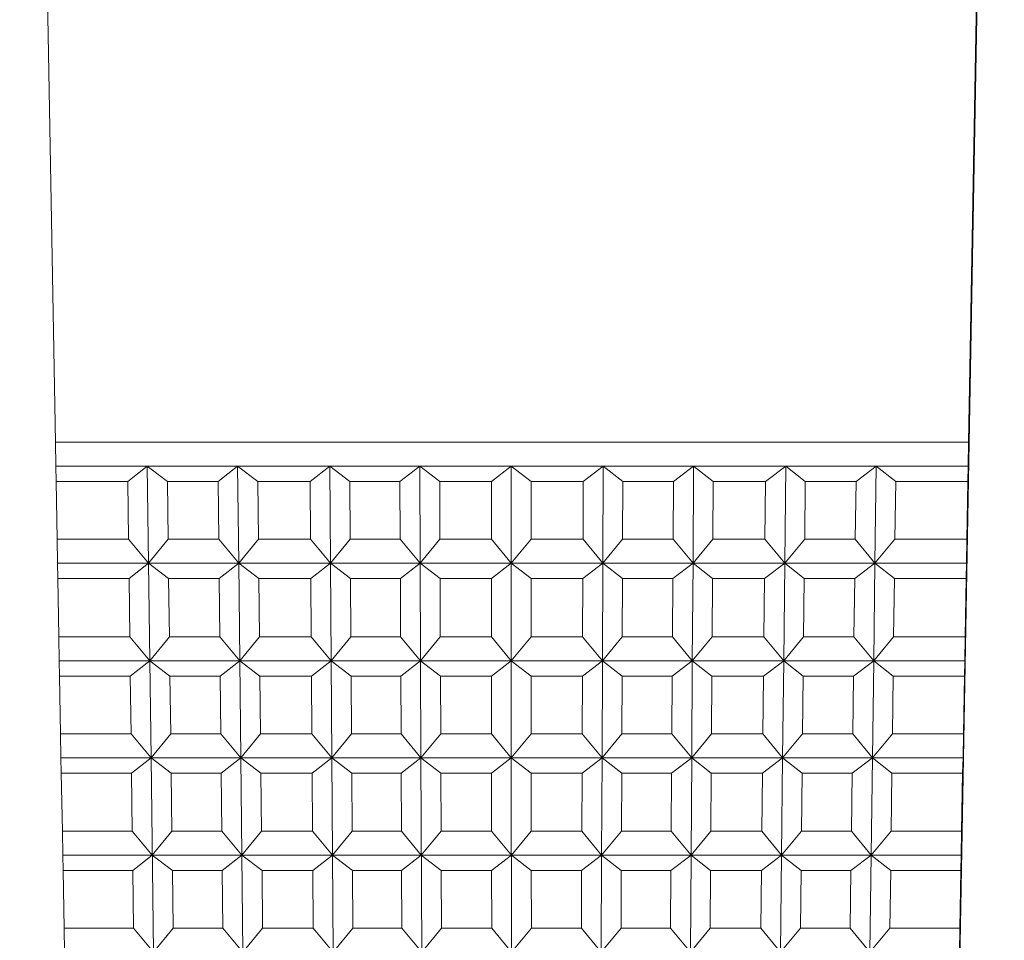
# Model space of a CAD drawing. Units: millimetres. Extents: x -275 to 242, y -310 to 152.
# Drawn here: x 196 to 221, y 62 to 85 of the extents above; entities that cross this region are included whole.
import ezdxf

# ---------------------------------------------------------------- set-up
doc = ezdxf.new("R2010")
doc.units = ezdxf.units.MM
doc.header["$MEASUREMENT"] = 0
doc.layers.add('Default', color=7, linetype='Continuous', lineweight=5, true_color=0xffffff)

msp = doc.modelspace()

# ---------------------------------------------------------------- linework, layer by layer
at = {"layer": 'Default', "color": 7, "true_color": 0xffffff}
for p, q in [((196.916, 74.638), (196.02, 124.778)), ((220.735, 124.778), (219.839, 74.638)), ((220.735, 124.112), (219.429, 50.952)), ((207.86, 74.638), (196.916, 74.638)), ((196.916, 74.638), (196.925, 74.035)), ((208.855, 74.638), (207.86, 74.638)), ((210.17, 74.638), (208.855, 74.638)), ((219.839, 74.638), (210.17, 74.638)), ((219.83, 74.035), (219.839, 74.638)), ((196.925, 74.035), (201.491, 74.035)), ((196.934, 73.651), (196.925, 74.035)), ((198.732, 73.651), (199.221, 74.035)), ((199.221, 74.035), (199.253, 71.6)), ((199.728, 73.651), (199.221, 74.035)), ((201.491, 74.035), (201.001, 73.651)), ((201.491, 74.035), (203.804, 74.035)), ((201.517, 71.6), (201.491, 74.035)), ((201.997, 73.651), (201.491, 74.035)), ((203.804, 74.035), (203.312, 73.651)), ((203.804, 74.035), (203.82, 71.6)), ((203.804, 74.035), (210.668, 74.035)), ((204.307, 73.651), (203.804, 74.035)), ((206.06, 74.035), (205.566, 73.651)), ((206.562, 73.651), (206.06, 74.035)), ((206.07, 71.6), (206.06, 74.035)), ((208.355, 74.035), (207.86, 73.651)), ((208.357, 71.6), (208.355, 74.035)), ((208.355, 74.035), (208.856, 73.651)), ((210.668, 74.035), (210.166, 73.651)), ((210.658, 71.6), (210.668, 74.035)), ((210.668, 74.035), (217.52, 74.035)), ((210.668, 74.035), (211.161, 73.651)), ((212.937, 74.035), (212.433, 73.651)), ((212.921, 71.6), (212.937, 74.035)), ((212.937, 74.035), (213.429, 73.651)), ((214.744, 73.651), (215.25, 74.035)), ((215.25, 74.035), (215.224, 71.6)), ((215.74, 73.651), (215.25, 74.035)), ((217.52, 74.035), (217.013, 73.651)), ((217.488, 71.6), (217.52, 74.035)), ((217.52, 74.035), (219.83, 74.035)), ((217.52, 74.035), (218.009, 73.651)), ((219.83, 74.035), (219.821, 73.651)), ((196.934, 73.651), (198.732, 73.651)), ((196.96, 72.204), (196.934, 73.651)), ((198.732, 73.651), (198.751, 72.204)), ((201.001, 73.651), (199.728, 73.651)), ((199.728, 73.651), (199.747, 72.204)), ((201.017, 72.204), (201.001, 73.651)), ((203.312, 73.651), (201.997, 73.651)), ((201.997, 73.651), (202.013, 72.204)), ((203.321, 72.204), (203.312, 73.651)), ((205.566, 73.651), (204.307, 73.651)), ((204.307, 73.651), (204.317, 72.204)), ((205.572, 72.204), (205.566, 73.651)), ((207.86, 73.651), (206.562, 73.651)), ((206.562, 73.651), (206.568, 72.204)), ((207.86, 73.651), (207.861, 72.204)), ((208.856, 73.651), (210.166, 73.651)), ((208.857, 72.204), (208.856, 73.651)), ((210.166, 73.651), (210.16, 72.204)), ((211.155, 72.204), (211.161, 73.651)), ((211.161, 73.651), (212.433, 73.651)), ((212.433, 73.651), (212.424, 72.204)), ((213.419, 72.204), (213.429, 73.651)), ((213.429, 73.651), (214.744, 73.651)), ((214.744, 73.651), (214.728, 72.204)), ((215.724, 72.204), (215.74, 73.651)), ((215.74, 73.651), (217.013, 73.651)), ((217.013, 73.651), (216.994, 72.204)), ((217.99, 72.204), (218.009, 73.651)), ((218.009, 73.651), (219.821, 73.651)), ((219.821, 73.651), (219.795, 72.204)), ((196.968, 71.6), (196.96, 72.204)), ((198.751, 72.204), (196.96, 72.204)), ((199.253, 71.6), (198.751, 72.204)), ((199.747, 72.204), (199.253, 71.6)), ((201.017, 72.204), (199.747, 72.204)), ((201.517, 71.6), (201.017, 72.204)), ((202.013, 72.204), (201.517, 71.6)), ((203.321, 72.204), (202.013, 72.204)), ((203.82, 71.6), (203.321, 72.204)), ((204.317, 72.204), (203.82, 71.6)), ((205.572, 72.204), (204.317, 72.204)), ((206.07, 71.6), (205.572, 72.204)), ((206.568, 72.204), (206.07, 71.6)), ((207.861, 72.204), (206.568, 72.204)), ((208.357, 71.6), (207.861, 72.204)), ((208.857, 72.204), (208.357, 71.6)), ((210.16, 72.204), (208.857, 72.204)), ((210.658, 71.6), (210.16, 72.204)), ((211.155, 72.204), (210.658, 71.6)), ((212.424, 72.204), (211.155, 72.204)), ((212.921, 71.6), (212.424, 72.204)), ((213.419, 72.204), (212.921, 71.6)), ((214.728, 72.204), (213.419, 72.204)), ((215.224, 71.6), (214.728, 72.204)), ((215.724, 72.204), (215.224, 71.6)), ((216.994, 72.204), (215.724, 72.204)), ((217.488, 71.6), (216.994, 72.204)), ((217.99, 72.204), (217.488, 71.6)), ((219.795, 72.204), (217.99, 72.204)), ((219.787, 71.6), (219.795, 72.204)), ((199.253, 71.6), (196.968, 71.6)), ((196.977, 71.217), (196.968, 71.6)), ((198.764, 71.217), (199.253, 71.6)), ((199.253, 71.6), (199.284, 69.15)), ((199.253, 71.6), (201.517, 71.6)), ((199.759, 71.217), (199.253, 71.6)), ((201.027, 71.217), (201.517, 71.6)), ((201.517, 71.6), (201.544, 69.15)), ((201.517, 71.6), (203.82, 71.6)), ((202.023, 71.217), (201.517, 71.6)), ((203.82, 71.6), (203.328, 71.217)), ((203.82, 71.6), (206.07, 71.6)), ((203.82, 71.6), (203.837, 69.15)), ((204.324, 71.217), (203.82, 71.6)), ((205.576, 71.217), (206.07, 71.6)), ((206.07, 71.6), (206.08, 69.15)), ((206.572, 71.217), (206.07, 71.6)), ((206.07, 71.6), (208.357, 71.6)), ((208.357, 71.6), (207.862, 71.217)), ((208.357, 71.6), (208.358, 69.15)), ((215.224, 71.6), (208.357, 71.6)), ((208.858, 71.217), (208.357, 71.6)), ((210.156, 71.217), (210.658, 71.6)), ((210.648, 69.15), (210.658, 71.6)), ((210.658, 71.6), (211.151, 71.217)), ((212.417, 71.217), (212.921, 71.6)), ((212.921, 71.6), (212.904, 69.15)), ((213.413, 71.217), (212.921, 71.6)), ((214.718, 71.217), (215.224, 71.6)), ((215.224, 71.6), (215.197, 69.15)), ((215.224, 71.6), (219.787, 71.6)), ((215.713, 71.217), (215.224, 71.6)), ((216.981, 71.217), (217.488, 71.6)), ((217.488, 71.6), (217.457, 69.15)), ((217.977, 71.217), (217.488, 71.6)), ((219.787, 71.6), (219.778, 71.217)), ((196.977, 71.217), (198.764, 71.217)), ((197.003, 69.754), (196.977, 71.217)), ((198.764, 71.217), (198.783, 69.754)), ((199.778, 69.754), (199.759, 71.217)), ((201.027, 71.217), (199.759, 71.217)), ((201.043, 69.754), (201.027, 71.217)), ((203.328, 71.217), (202.023, 71.217)), ((202.023, 71.217), (202.039, 69.754)), ((203.338, 69.754), (203.328, 71.217)), ((204.324, 71.217), (204.334, 69.754)), ((205.576, 71.217), (204.324, 71.217)), ((205.582, 69.754), (205.576, 71.217)), ((206.572, 71.217), (206.578, 69.754)), ((207.862, 71.217), (206.572, 71.217)), ((207.862, 71.217), (207.863, 69.754)), ((208.858, 71.217), (210.156, 71.217)), ((208.858, 69.754), (208.858, 71.217)), ((210.15, 69.754), (210.156, 71.217)), ((211.145, 69.754), (211.151, 71.217)), ((211.151, 71.217), (212.417, 71.217)), ((212.417, 71.217), (212.407, 69.754)), ((213.403, 69.754), (213.413, 71.217)), ((213.413, 71.217), (214.718, 71.217)), ((214.702, 69.754), (214.718, 71.217)), ((215.698, 69.754), (215.713, 71.217)), ((215.713, 71.217), (216.981, 71.217)), ((216.981, 71.217), (216.962, 69.754)), ((217.958, 69.754), (217.977, 71.217)), ((217.977, 71.217), (219.778, 71.217)), ((219.778, 71.217), (219.752, 69.754)), ((197.012, 69.15), (197.003, 69.754)), ((198.783, 69.754), (197.003, 69.754)), ((198.783, 69.754), (199.284, 69.15)), ((199.284, 69.15), (199.778, 69.754)), ((201.043, 69.754), (199.778, 69.754)), ((201.544, 69.15), (201.043, 69.754)), ((202.039, 69.754), (201.544, 69.15)), ((202.039, 69.754), (203.338, 69.754)), ((203.837, 69.15), (203.338, 69.754)), ((203.837, 69.15), (204.334, 69.754)), ((204.334, 69.754), (205.582, 69.754)), ((206.08, 69.15), (205.582, 69.754)), ((206.08, 69.15), (206.578, 69.754)), ((206.578, 69.754), (207.863, 69.754)), ((207.863, 69.754), (208.358, 69.15)), ((208.358, 69.15), (208.858, 69.754)), ((210.15, 69.754), (208.858, 69.754)), ((210.648, 69.15), (210.15, 69.754)), ((211.145, 69.754), (210.648, 69.15)), ((212.407, 69.754), (211.145, 69.754)), ((212.904, 69.15), (212.407, 69.754)), ((212.904, 69.15), (213.403, 69.754)), ((214.702, 69.754), (213.403, 69.754)), ((215.197, 69.15), (214.702, 69.754)), ((215.197, 69.15), (215.698, 69.754)), ((216.962, 69.754), (215.698, 69.754)), ((217.457, 69.15), (216.962, 69.754)), ((217.457, 69.15), (217.958, 69.754)), ((219.752, 69.754), (217.958, 69.754)), ((219.743, 69.15), (219.752, 69.754)), ((199.284, 69.15), (197.012, 69.15)), ((197.021, 68.767), (197.012, 69.15)), ((198.795, 68.767), (199.284, 69.15)), ((199.284, 69.15), (199.316, 66.716)), ((201.544, 69.15), (199.284, 69.15)), ((199.284, 69.15), (199.791, 68.767)), ((201.544, 69.15), (201.054, 68.767)), ((201.57, 66.716), (201.544, 69.15)), ((201.544, 69.15), (203.837, 69.15)), ((202.05, 68.767), (201.544, 69.15)), ((203.345, 68.767), (203.837, 69.15)), ((203.837, 69.15), (203.853, 66.716)), ((203.837, 69.15), (206.08, 69.15)), ((204.34, 68.767), (203.837, 69.15)), ((206.08, 69.15), (205.587, 68.767)), ((206.08, 69.15), (206.09, 66.716)), ((206.582, 68.767), (206.08, 69.15)), ((208.358, 69.15), (206.08, 69.15)), ((207.863, 68.767), (208.358, 69.15)), ((208.358, 69.15), (208.36, 66.716)), ((208.358, 69.15), (210.648, 69.15)), ((208.859, 68.767), (208.358, 69.15)), ((210.146, 68.767), (210.648, 69.15)), ((210.638, 66.716), (210.648, 69.15)), ((210.648, 69.15), (211.141, 68.767)), ((210.648, 69.15), (212.904, 69.15)), ((212.4, 68.767), (212.904, 69.15)), ((212.904, 69.15), (212.888, 66.716)), ((212.904, 69.15), (215.197, 69.15)), ((213.396, 68.767), (212.904, 69.15)), ((214.691, 68.767), (215.197, 69.15)), ((215.197, 69.15), (215.171, 66.716)), ((215.197, 69.15), (217.457, 69.15)), ((215.687, 68.767), (215.197, 69.15)), ((216.95, 68.767), (217.457, 69.15)), ((217.425, 66.716), (217.457, 69.15)), ((217.457, 69.15), (217.946, 68.767)), ((217.457, 69.15), (219.743, 69.15)), ((219.743, 69.15), (219.734, 68.767)), ((197.021, 68.767), (197.047, 67.32)), ((198.795, 68.767), (197.021, 68.767)), ((198.814, 67.32), (198.795, 68.767)), ((199.791, 68.767), (199.81, 67.32)), ((199.791, 68.767), (201.054, 68.767)), ((201.054, 68.767), (201.069, 67.32)), ((202.05, 68.767), (202.065, 67.32)), ((203.345, 68.767), (202.05, 68.767)), ((203.354, 67.32), (203.345, 68.767)), ((204.35, 67.32), (204.34, 68.767)), ((205.587, 68.767), (204.34, 68.767)), ((205.593, 67.32), (205.587, 68.767)), ((207.863, 68.767), (206.582, 68.767)), ((206.582, 68.767), (206.588, 67.32)), ((207.864, 67.32), (207.863, 68.767)), ((208.859, 68.767), (210.146, 68.767)), ((208.86, 67.32), (208.859, 68.767)), ((210.14, 67.32), (210.146, 68.767)), ((211.135, 67.32), (211.141, 68.767)), ((211.141, 68.767), (212.4, 68.767)), ((212.4, 68.767), (212.391, 67.32)), ((213.386, 67.32), (213.396, 68.767)), ((213.396, 68.767), (214.691, 68.767)), ((214.691, 68.767), (214.676, 67.32)), ((215.672, 67.32), (215.687, 68.767)), ((216.95, 68.767), (215.687, 68.767)), ((216.931, 67.32), (216.95, 68.767)), ((217.927, 67.32), (217.946, 68.767)), ((217.946, 68.767), (219.734, 68.767)), ((219.734, 68.767), (219.708, 67.32)), ((197.047, 67.32), (198.814, 67.32)), ((197.047, 67.32), (197.056, 66.716)), ((199.316, 66.716), (198.814, 67.32)), ((199.316, 66.716), (199.81, 67.32)), ((199.81, 67.32), (201.069, 67.32)), ((201.069, 67.32), (201.57, 66.716)), ((202.065, 67.32), (201.57, 66.716)), ((202.065, 67.32), (203.354, 67.32)), ((203.853, 66.716), (203.354, 67.32)), ((203.853, 66.716), (204.35, 67.32)), ((205.593, 67.32), (204.35, 67.32)), ((206.09, 66.716), (205.593, 67.32)), ((206.588, 67.32), (206.09, 66.716)), ((207.864, 67.32), (206.588, 67.32)), ((208.36, 66.716), (207.864, 67.32)), ((208.36, 66.716), (208.86, 67.32)), ((210.14, 67.32), (208.86, 67.32)), ((210.638, 66.716), (210.14, 67.32)), ((211.135, 67.32), (210.638, 66.716)), ((212.391, 67.32), (211.135, 67.32)), ((212.391, 67.32), (212.888, 66.716)), ((212.888, 66.716), (213.386, 67.32)), ((214.676, 67.32), (213.386, 67.32)), ((214.676, 67.32), (215.171, 66.716)), ((215.171, 66.716), (215.672, 67.32)), ((216.931, 67.32), (215.672, 67.32)), ((217.425, 66.716), (216.931, 67.32)), ((217.927, 67.32), (217.425, 66.716)), ((219.708, 67.32), (217.927, 67.32)), ((219.699, 66.716), (219.708, 67.32)), ((197.056, 66.716), (199.316, 66.716)), ((197.064, 66.333), (197.056, 66.716)), ((198.827, 66.333), (199.316, 66.716)), ((199.316, 66.716), (199.379, 61.835)), ((199.316, 66.716), (199.823, 66.333)), ((201.57, 66.716), (199.316, 66.716)), ((201.08, 66.333), (201.57, 66.716)), ((201.57, 66.716), (201.622, 61.835)), ((202.076, 66.333), (201.57, 66.716)), ((201.57, 66.716), (203.853, 66.716)), ((203.361, 66.333), (203.853, 66.716)), ((203.853, 66.716), (206.09, 66.716)), ((204.357, 66.333), (203.853, 66.716)), ((203.853, 66.716), (203.886, 61.835)), ((206.09, 66.716), (205.597, 66.333)), ((206.09, 66.716), (208.36, 66.716)), ((206.592, 66.333), (206.09, 66.716)), ((206.09, 66.716), (206.11, 61.835)), ((207.865, 66.333), (208.36, 66.716)), ((208.36, 66.716), (210.638, 66.716)), ((208.861, 66.333), (208.36, 66.716)), ((208.36, 66.716), (208.363, 61.835)), ((210.135, 66.333), (210.638, 66.716)), ((210.638, 66.716), (210.628, 64.27)), ((210.638, 66.716), (211.131, 66.333)), ((212.888, 66.716), (210.638, 66.716)), ((212.384, 66.333), (212.888, 66.716)), ((212.888, 66.716), (212.855, 61.835)), ((212.888, 66.716), (213.38, 66.333)), ((215.171, 66.716), (212.888, 66.716)), ((214.665, 66.333), (215.171, 66.716)), ((215.145, 64.27), (215.171, 66.716)), ((215.171, 66.716), (215.661, 66.333)), ((215.171, 66.716), (217.425, 66.716)), ((216.918, 66.333), (217.425, 66.716)), ((217.425, 66.716), (217.362, 61.835)), ((217.425, 66.716), (217.914, 66.333)), ((219.699, 66.716), (217.425, 66.716)), ((219.69, 66.333), (219.699, 66.716)), ((197.064, 66.333), (197.091, 64.874)), ((198.827, 66.333), (197.064, 66.333)), ((198.846, 64.874), (198.827, 66.333)), ((199.823, 66.333), (201.08, 66.333)), ((199.823, 66.333), (199.841, 64.874)), ((201.096, 64.874), (201.08, 66.333)), ((203.361, 66.333), (202.076, 66.333)), ((202.076, 66.333), (202.091, 64.874)), ((203.371, 64.874), (203.361, 66.333)), ((204.357, 66.333), (204.367, 64.874)), ((205.597, 66.333), (204.357, 66.333)), ((205.597, 66.333), (205.603, 64.874)), ((206.598, 64.874), (206.592, 66.333)), ((207.865, 66.333), (206.592, 66.333)), ((207.866, 64.874), (207.865, 66.333)), ((208.862, 64.874), (208.861, 66.333)), ((208.861, 66.333), (210.135, 66.333)), ((210.135, 66.333), (210.129, 64.874)), ((211.125, 64.874), (211.131, 66.333)), ((211.131, 66.333), (212.384, 66.333)), ((212.384, 66.333), (212.374, 64.874)), ((213.37, 64.874), (213.38, 66.333)), ((213.38, 66.333), (214.665, 66.333)), ((214.665, 66.333), (214.649, 64.874)), ((215.661, 66.333), (215.645, 64.874)), ((216.918, 66.333), (215.661, 66.333)), ((216.899, 64.874), (216.918, 66.333)), ((217.895, 64.874), (217.914, 66.333)), ((217.914, 66.333), (219.69, 66.333)), ((219.69, 66.333), (219.664, 64.874)), ((197.091, 64.874), (197.099, 64.27)), ((197.091, 64.874), (198.846, 64.874)), ((199.347, 64.27), (198.846, 64.874)), ((199.841, 64.874), (199.347, 64.27)), ((199.841, 64.874), (201.096, 64.874)), ((201.596, 64.27), (201.096, 64.874)), ((202.091, 64.874), (201.596, 64.27)), ((203.371, 64.874), (202.091, 64.874)), ((203.87, 64.27), (203.371, 64.874)), ((204.367, 64.874), (203.87, 64.27)), ((204.367, 64.874), (205.603, 64.874)), ((205.603, 64.874), (206.1, 64.27)), ((206.1, 64.27), (206.598, 64.874)), ((206.598, 64.874), (207.866, 64.874)), ((208.361, 64.27), (207.866, 64.874)), ((208.862, 64.874), (208.361, 64.27)), ((210.129, 64.874), (208.862, 64.874)), ((210.628, 64.27), (210.129, 64.874)), ((211.125, 64.874), (210.628, 64.27)), ((212.374, 64.874), (211.125, 64.874)), ((212.374, 64.874), (212.871, 64.27)), ((212.871, 64.27), (213.37, 64.874)), ((214.649, 64.874), (213.37, 64.874)), ((214.649, 64.874), (215.145, 64.27)), ((215.645, 64.874), (215.145, 64.27)), ((216.899, 64.874), (215.645, 64.874)), ((217.394, 64.27), (216.899, 64.874)), ((217.895, 64.874), (217.394, 64.27)), ((219.664, 64.874), (217.895, 64.874)), ((219.655, 64.27), (219.664, 64.874)), ((197.099, 64.27), (199.347, 64.27)), ((197.108, 63.887), (197.099, 64.27)), ((199.347, 64.27), (198.858, 63.887)), ((199.347, 64.27), (201.596, 64.27)), ((199.854, 63.887), (199.347, 64.27)), ((201.596, 64.27), (201.106, 63.887)), ((203.87, 64.27), (201.596, 64.27)), ((201.596, 64.27), (202.102, 63.887)), ((203.378, 63.887), (203.87, 64.27)), ((203.87, 64.27), (208.361, 64.27)), ((204.373, 63.887), (203.87, 64.27)), ((205.607, 63.887), (206.1, 64.27)), ((206.1, 64.27), (206.602, 63.887)), ((208.361, 64.27), (207.867, 63.887)), ((208.361, 64.27), (210.628, 64.27)), ((208.862, 63.887), (208.361, 64.27)), ((210.628, 64.27), (210.125, 63.887)), ((210.628, 64.27), (210.618, 61.835)), ((210.628, 64.27), (212.871, 64.27)), ((211.121, 63.887), (210.628, 64.27)), ((212.871, 64.27), (212.367, 63.887)), ((212.871, 64.27), (215.145, 64.27)), ((213.363, 63.887), (212.871, 64.27)), ((215.145, 64.27), (214.639, 63.887)), ((215.145, 64.27), (215.119, 61.835)), ((215.145, 64.27), (217.394, 64.27)), ((215.635, 63.887), (215.145, 64.27)), ((217.394, 64.27), (216.887, 63.887)), ((217.394, 64.27), (219.655, 64.27)), ((217.883, 63.887), (217.394, 64.27)), ((219.655, 64.27), (219.647, 63.887)), ((197.108, 63.887), (198.858, 63.887)), ((197.134, 62.438), (197.108, 63.887)), ((198.858, 63.887), (198.877, 62.438)), ((199.873, 62.438), (199.854, 63.887)), ((201.106, 63.887), (199.854, 63.887)), ((201.106, 63.887), (201.122, 62.438)), ((202.102, 63.887), (202.118, 62.438)), ((203.378, 63.887), (202.102, 63.887)), ((203.387, 62.438), (203.378, 63.887)), ((204.383, 62.438), (204.373, 63.887)), ((205.607, 63.887), (204.373, 63.887)), ((205.613, 62.438), (205.607, 63.887)), ((207.867, 63.887), (206.602, 63.887)), ((206.602, 63.887), (206.608, 62.438)), ((207.868, 62.438), (207.867, 63.887)), ((208.863, 62.438), (208.862, 63.887)), ((208.862, 63.887), (210.125, 63.887)), ((210.125, 63.887), (210.119, 62.438)), ((211.115, 62.438), (211.121, 63.887)), ((211.121, 63.887), (212.367, 63.887)), ((212.367, 63.887), (212.358, 62.438)), ((213.353, 62.438), (213.363, 63.887)), ((213.363, 63.887), (214.639, 63.887)), ((214.639, 63.887), (214.623, 62.438)), ((215.619, 62.438), (215.635, 63.887)), ((215.635, 63.887), (216.887, 63.887)), ((216.887, 63.887), (216.868, 62.438)), ((217.864, 62.438), (217.883, 63.887)), ((217.883, 63.887), (219.647, 63.887)), ((219.647, 63.887), (219.621, 62.438)), ((198.877, 62.438), (197.134, 62.438)), ((197.143, 61.835), (197.134, 62.438)), ((199.379, 61.835), (198.877, 62.438)), ((199.873, 62.438), (199.379, 61.835)), ((201.122, 62.438), (199.873, 62.438)), ((201.622, 61.835), (201.122, 62.438)), ((202.118, 62.438), (201.622, 61.835)), ((203.387, 62.438), (202.118, 62.438)), ((203.886, 61.835), (203.387, 62.438)), ((203.886, 61.835), (204.383, 62.438)), ((205.613, 62.438), (204.383, 62.438)), ((206.11, 61.835), (205.613, 62.438)), ((206.608, 62.438), (206.11, 61.835)), ((207.868, 62.438), (206.608, 62.438)), ((208.363, 61.835), (207.868, 62.438)), ((208.363, 61.835), (208.863, 62.438)), ((210.119, 62.438), (208.863, 62.438)), ((210.119, 62.438), (210.618, 61.835)), ((210.618, 61.835), (211.115, 62.438)), ((212.358, 62.438), (211.115, 62.438)), ((212.855, 61.835), (212.358, 62.438)), ((213.353, 62.438), (212.855, 61.835)), ((214.623, 62.438), (213.353, 62.438)), ((215.119, 61.835), (214.623, 62.438)), ((215.619, 62.438), (215.119, 61.835)), ((216.868, 62.438), (215.619, 62.438)), ((217.362, 61.835), (216.868, 62.438)), ((217.362, 61.835), (217.864, 62.438)), ((219.621, 62.438), (217.864, 62.438)), ((219.612, 61.835), (219.621, 62.438))]:
    msp.add_line(p, q, dxfattribs=at)

doc.saveas('drawing.dxf')
